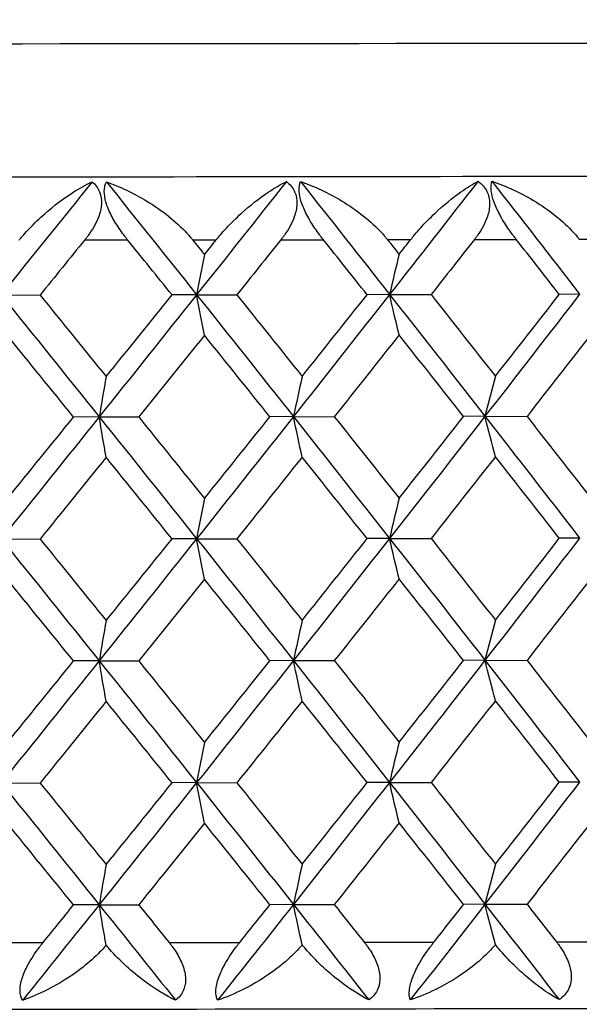
# Model space of a CAD drawing. Units: millimetres. Extents: x 32 to 1156, y 32 to 808.
# Drawn here: x 412 to 415, y 289 to 295 of the extents above; entities that cross this region are included whole.
import ezdxf

# ---------------------------------------------------------------- set-up
doc = ezdxf.new("R2010")
doc.units = ezdxf.units.MM
doc.header["$LTSCALE"] = 4
doc.layers.add('Visible (ISO)', color=7, linetype='Continuous', lineweight=25, true_color=0x00003f)
doc.layers.add('Visible Narrow (ISO)', color=7, linetype='Continuous', lineweight=25, true_color=0x00003f)

msp = doc.modelspace()

# ---------------------------------------------------------------- linework, layer by layer
at = {"layer": 'Visible (ISO)'}
for p, q in [((411.7056, 293.2169), (411.9377, 293.2161)), ((412.873, 293.2182), (412.726, 293.2169)), ((412.873, 293.2182), (413.1132, 293.2174)), ((414.0259, 293.2198), (413.8916, 293.2185)), ((414.0259, 293.2198), (414.2735, 293.2191)), ((415.161, 293.2217), (415.0399, 293.2204)), ((412.2909, 292.4883), (412.1377, 292.4871)), ((412.2909, 292.4883), (412.5272, 292.4875)), ((413.4515, 292.4898), (413.3108, 292.4885)), ((413.4515, 292.4898), (413.6955, 292.4891)), ((414.5959, 292.4915), (414.4681, 292.4902)), ((414.5959, 292.4915), (414.8469, 292.4909)), ((411.7056, 291.7586), (411.9377, 291.7578)), ((412.873, 291.7599), (412.726, 291.7586)), ((412.873, 291.7599), (413.1132, 291.7591)), ((414.0259, 291.7615), (413.8916, 291.7602)), ((414.0259, 291.7615), (414.2735, 291.7608)), ((415.161, 291.7634), (415.0399, 291.7621)), ((412.2909, 291.03), (412.1377, 291.0288)), ((412.2909, 291.03), (412.5272, 291.0292)), ((413.4515, 291.0315), (413.3108, 291.0302)), ((413.4515, 291.0315), (413.6955, 291.0307)), ((414.5959, 291.0332), (414.4681, 291.0319)), ((414.5959, 291.0332), (414.8469, 291.0326)), ((411.7056, 290.3003), (411.9377, 290.2994)), ((412.873, 290.3016), (412.726, 290.3003)), ((412.873, 290.3016), (413.1132, 290.3008)), ((414.0259, 290.3032), (413.8916, 290.3019)), ((414.0259, 290.3032), (414.2735, 290.3025)), ((415.161, 290.3051), (415.0399, 290.3038)), ((412.2909, 289.5717), (412.1377, 289.5705)), ((412.2909, 289.5717), (412.5272, 289.5709)), ((413.4515, 289.5732), (413.3108, 289.5719)), ((413.4515, 289.5732), (413.6955, 289.5724)), ((414.5959, 289.5749), (414.4681, 289.5736)), ((414.5959, 289.5749), (414.8469, 289.5743))]:
    msp.add_line(p, q, dxfattribs=at)
for points, knots in [([(379.5412, 294.8622), (379.5412, 294.7755), (379.5561, 294.6894), (379.6071, 294.5326), (379.6439, 294.4645), (379.7277, 294.3417), (379.7744, 294.2948), (379.8673, 294.2134), (379.9099, 294.1867), (379.9857, 294.1433), (380.0165, 294.1298), (380.0749, 294.106), (380.0989, 294.0984), (380.1526, 294.0825), (380.1745, 294.0779), (380.2404, 294.0647), (380.2629, 294.0627), (380.4724, 294.0399), (380.6548, 294.0389), (381.7167, 294.0152), (382.8727, 294.0008), (385.987, 293.9749), (387.9233, 293.9634), (392.3938, 293.9442), (394.9264, 293.9364), (400.3332, 293.9255), (403.2063, 293.9222), (409.0028, 293.9206), (411.9252, 293.9223), (417.5238, 293.9302), (420.1991, 293.9365), (425.0321, 293.9532), (427.1889, 293.9636), (430.767, 293.9873), (432.1869, 294.0006), (434.1551, 294.0292), (433.915, 293.8285), (434.9492, 294.0881), (434.9721, 294.0943), (435.0216, 294.1118), (435.0404, 294.1189), (435.0974, 294.1442), (435.1408, 294.1645), (435.2504, 294.242), (435.3118, 294.2901), (435.429, 294.4452), (435.4817, 294.5364), (435.5309, 294.7176), (435.5412, 294.7898), (435.5412, 294.8622)], [4.712323, 4.712323, 4.712323, 4.712323, 4.714007, 4.714007, 4.715861, 4.715861, 4.718238, 4.718238, 4.721374, 4.721374, 4.72506, 4.72506, 4.729859, 4.729859, 4.738101, 4.738101, 4.759896, 4.759896, 4.94117, 4.94117, 5.269502, 5.269502, 5.59007, 5.59007, 5.910221, 5.910221, 6.230289, 6.230289, 6.550339, 6.550339, 6.870397, 6.870397, 7.190507, 7.190507, 7.510846, 7.510846, 7.833279, 7.833279, 7.839288, 7.839288, 7.842211, 7.842211, 7.846586, 7.846586, 7.850002, 7.850002, 7.852509, 7.852509, 7.853915, 7.853915, 7.853915, 7.853915]), ([(411.8135, 293.5451), (411.8149, 293.5467), (411.8162, 293.5484), (411.8194, 293.5523), (411.8214, 293.5546), (411.8283, 293.5629), (411.8333, 293.5688), (411.8497, 293.5877), (411.8612, 293.6004), (411.9031, 293.6449), (411.9345, 293.6749), (412.0214, 293.7514), (412.0785, 293.7942), (412.1725, 293.8541), (412.2109, 293.8754), (412.248, 293.893)], [0.00000069, 0.00000069, 0.00000069, 0.00000069, 0.00063374, 0.00063374, 0.00154901, 0.00154901, 0.00390117, 0.00390117, 0.00916284, 0.00916284, 0.02280176, 0.02280176, 0.0469479, 0.0469479, 0.06377761, 0.06377761, 0.06377761, 0.06377761]), ([(412.248, 293.893), (412.268, 293.8769), (412.2839, 293.8568), (412.3025, 293.8103), (412.306, 293.7858), (412.3027, 293.7341), (412.2963, 293.7081), (412.2721, 293.6446), (412.2506, 293.6077), (412.2215, 293.5677), (412.2175, 293.5624), (412.2117, 293.5549), (412.21, 293.5527), (412.2075, 293.5496), (412.2068, 293.5488), (412.2055, 293.5471), (412.2049, 293.5463), (412.2042, 293.5455)], [0, 0, 0, 0, 0.01055462, 0.01055462, 0.02005986, 0.02005986, 0.02911691, 0.02911691, 0.04214172, 0.04214172, 0.04415589, 0.04415589, 0.04500566, 0.04500566, 0.04533894, 0.04533894, 0.04564883, 0.04564883, 0.04564883, 0.04564883]), ([(412.4608, 293.5458), (412.4595, 293.5474), (412.4582, 293.549), (412.4551, 293.553), (412.4532, 293.5553), (412.4468, 293.5635), (412.4423, 293.5693), (412.4285, 293.5877), (412.4194, 293.6004), (412.3928, 293.6396), (412.3764, 293.6668), (412.3494, 293.7203), (412.3387, 293.7463), (412.3249, 293.7944), (412.3214, 293.8159), (412.3212, 293.8585), (412.3257, 293.8776), (412.3338, 293.8931)], [0.00000089, 0.00000089, 0.00000089, 0.00000089, 0.00063, 0.00063, 0.00152682, 0.00152682, 0.00376354, 0.00376354, 0.00844522, 0.00844522, 0.0179665, 0.0179665, 0.02707432, 0.02707432, 0.03556399, 0.03556399, 0.04568337, 0.04568337, 0.04568337, 0.04568337]), ([(412.3338, 293.8931), (412.4152, 293.8645), (412.4973, 293.8255), (412.6683, 293.7214), (412.7509, 293.6552), (412.8222, 293.578), (412.8297, 293.5696), (412.8391, 293.5584), (412.8414, 293.5558), (412.8445, 293.5519), (412.8455, 293.5507), (412.8474, 293.5484), (412.8483, 293.5473), (412.8491, 293.5462)], [0, 0, 0, 0, 0.02768351, 0.02768351, 0.06111246, 0.06111246, 0.06512053, 0.06512053, 0.06635376, 0.06635376, 0.06691775, 0.06691775, 0.06741081, 0.06741081, 0.06741081, 0.06741081]), ([(412.9905, 293.5464), (412.9918, 293.5481), (412.9931, 293.5497), (412.9963, 293.5536), (412.9982, 293.556), (413.005, 293.5643), (413.01, 293.5702), (413.0261, 293.589), (413.0374, 293.6018), (413.0784, 293.6462), (413.1089, 293.6763), (413.1931, 293.7528), (413.248, 293.7955), (413.3377, 293.8555), (413.374, 293.8769), (413.4091, 293.8945)], [0.00000069, 0.00000069, 0.00000069, 0.00000069, 0.00063374, 0.00063374, 0.00154901, 0.00154901, 0.00390117, 0.00390117, 0.00916284, 0.00916284, 0.02280176, 0.02280176, 0.0469479, 0.0469479, 0.06377761, 0.06377761, 0.06377761, 0.06377761]), ([(413.4091, 293.8945), (413.4304, 293.8783), (413.4474, 293.8582), (413.4684, 293.8118), (413.4729, 293.7872), (413.4714, 293.7355), (413.4658, 293.7095), (413.443, 293.6461), (413.4222, 293.6092), (413.3936, 293.5691), (413.3897, 293.5638), (413.3839, 293.5563), (413.3822, 293.5541), (413.3798, 293.5511), (413.3792, 293.5502), (413.3778, 293.5485), (413.3772, 293.5477), (413.3766, 293.5469)], [0, 0, 0, 0, 0.01055462, 0.01055462, 0.02005986, 0.02005986, 0.02911691, 0.02911691, 0.04214172, 0.04214172, 0.04415589, 0.04415589, 0.04500566, 0.04500566, 0.04533894, 0.04533894, 0.04564883, 0.04564883, 0.04564883, 0.04564883]), ([(413.6299, 293.5473), (413.6287, 293.5489), (413.6274, 293.5505), (413.6243, 293.5545), (413.6224, 293.5568), (413.6161, 293.5649), (413.6116, 293.5708), (413.5979, 293.5892), (413.5888, 293.6019), (413.5622, 293.6411), (413.5456, 293.6683), (413.5178, 293.7218), (413.5066, 293.7477), (413.4911, 293.7959), (413.4868, 293.8174), (413.4842, 293.8599), (413.4873, 293.8791), (413.4939, 293.8946)], [0.00000089, 0.00000089, 0.00000089, 0.00000089, 0.00063, 0.00063, 0.00152682, 0.00152682, 0.00376354, 0.00376354, 0.00844522, 0.00844522, 0.0179665, 0.0179665, 0.02707432, 0.02707432, 0.03556399, 0.03556399, 0.04568337, 0.04568337, 0.04568337, 0.04568337]), ([(413.4939, 293.8946), (413.5768, 293.866), (413.6602, 293.827), (413.8329, 293.723), (413.9157, 293.6567), (413.9865, 293.5796), (413.9939, 293.5712), (414.0032, 293.56), (414.0054, 293.5574), (414.0086, 293.5535), (414.0096, 293.5523), (414.0114, 293.55), (414.0122, 293.5489), (414.0131, 293.5478)], [0, 0, 0, 0, 0.02768351, 0.02768351, 0.06111246, 0.06111246, 0.06512053, 0.06512053, 0.06635376, 0.06635376, 0.06691775, 0.06691775, 0.06741081, 0.06741081, 0.06741081, 0.06741081]), ([(414.1524, 293.5481), (414.1537, 293.5497), (414.155, 293.5513), (414.1582, 293.5553), (414.1601, 293.5576), (414.1668, 293.5659), (414.1716, 293.5718), (414.1874, 293.5907), (414.1985, 293.6034), (414.2385, 293.6479), (414.2681, 293.6779), (414.3493, 293.7545), (414.4018, 293.7973), (414.4869, 293.8572), (414.5212, 293.8786), (414.5542, 293.8962)], [0.00000069, 0.00000069, 0.00000069, 0.00000069, 0.00063374, 0.00063374, 0.00154901, 0.00154901, 0.00390117, 0.00390117, 0.00916284, 0.00916284, 0.02280176, 0.02280176, 0.0469479, 0.0469479, 0.06377761, 0.06377761, 0.06377761, 0.06377761]), ([(414.5542, 293.8962), (414.5766, 293.8801), (414.5948, 293.86), (414.618, 293.8135), (414.6236, 293.789), (414.6238, 293.7373), (414.6189, 293.7113), (414.5978, 293.6478), (414.5777, 293.6109), (414.5496, 293.5709), (414.5458, 293.5656), (414.5402, 293.5581), (414.5385, 293.5559), (414.5361, 293.5528), (414.5355, 293.5519), (414.5342, 293.5503), (414.5335, 293.5495), (414.5329, 293.5487)], [0, 0, 0, 0, 0.01055462, 0.01055462, 0.02005986, 0.02005986, 0.02911691, 0.02911691, 0.04214172, 0.04214172, 0.04415589, 0.04415589, 0.04500566, 0.04500566, 0.04533894, 0.04533894, 0.04564883, 0.04564883, 0.04564883, 0.04564883]), ([(414.7824, 293.5491), (414.7811, 293.5507), (414.7799, 293.5523), (414.7768, 293.5563), (414.775, 293.5586), (414.7687, 293.5667), (414.7643, 293.5726), (414.7507, 293.591), (414.7417, 293.6037), (414.7152, 293.6429), (414.6984, 293.67), (414.6699, 293.7236), (414.6581, 293.7495), (414.6411, 293.7977), (414.6359, 293.8192), (414.6309, 293.8617), (414.6325, 293.8809), (414.6376, 293.8963)], [0.00000089, 0.00000089, 0.00000089, 0.00000089, 0.00063, 0.00063, 0.00152682, 0.00152682, 0.00376354, 0.00376354, 0.00844522, 0.00844522, 0.0179665, 0.0179665, 0.02707432, 0.02707432, 0.03556399, 0.03556399, 0.04568337, 0.04568337, 0.04568337, 0.04568337]), ([(414.6376, 293.8963), (414.7219, 293.8677), (414.8063, 293.8288), (414.9803, 293.7248), (415.0631, 293.6586), (415.1331, 293.5815), (415.1404, 293.5731), (415.1496, 293.5619), (415.1518, 293.5593), (415.1549, 293.5554), (415.1558, 293.5542), (415.1576, 293.5519), (415.1585, 293.5508), (415.1593, 293.5498)], [0, 0, 0, 0, 0.02768351, 0.02768351, 0.06111246, 0.06111246, 0.06512053, 0.06512053, 0.06635376, 0.06635376, 0.06691775, 0.06691775, 0.06741081, 0.06741081, 0.06741081, 0.06741081]), ([(384.5417, 289.4422), (384.5439, 289.3978), (384.5539, 289.3549), (384.5836, 289.2777), (384.6037, 289.2451), (384.6471, 289.188), (384.6699, 289.167), (384.7129, 289.132), (384.732, 289.1204), (384.7684, 289.1002), (384.7837, 289.0936), (384.8177, 289.0803), (384.8316, 289.0764), (384.8722, 289.0656), (384.8857, 289.0641), (384.9888, 289.0492), (385.0493, 289.0496), (385.5724, 289.0316), (386.3818, 289.019), (388.7121, 288.9963), (390.1897, 288.9862), (393.682, 288.9689), (395.6953, 288.9618), (400.0552, 288.9511), (402.4009, 288.9475), (407.1875, 288.9445), (409.6276, 288.945), (414.3555, 288.9499), (416.6424, 288.9543), (420.8319, 288.9667), (422.7336, 288.9747), (425.9599, 288.9933), (427.2836, 289.0039), (429.2216, 289.0269), (429.8218, 289.0382), (430.1042, 289.0542), (430.1316, 289.056), (430.1772, 289.0611), (430.191, 289.0622), (430.2375, 289.0726), (430.2555, 289.0751), (430.3096, 289.0987), (430.3216, 289.1043), (430.3567, 289.124), (430.3829, 289.1399), (430.4411, 289.1952), (430.4705, 289.2281), (430.5161, 289.3162), (430.5329, 289.3649), (430.5389, 289.4197), (430.539, 289.421), (430.5392, 289.4223)], [1.570636, 1.570636, 1.570636, 1.570636, 1.572368, 1.572368, 1.574318, 1.574318, 1.576753, 1.576753, 1.5797, 1.5797, 1.583518, 1.583518, 1.589927, 1.589927, 1.606302, 1.606302, 1.720354, 1.720354, 2.05867, 2.05867, 2.379176, 2.379176, 2.699291, 2.699291, 3.019338, 3.019338, 3.339368, 3.339368, 3.6594, 3.6594, 3.979456, 3.979456, 4.299609, 4.299609, 4.620449, 4.620449, 4.665949, 4.665949, 4.688699, 4.688699, 4.700073, 4.700073, 4.702744, 4.702744, 4.706519, 4.706519, 4.709286, 4.709286, 4.711397, 4.711397, 4.711448, 4.711448, 4.711448, 4.711448]), ([(411.8325, 288.9998), (411.8233, 289.0157), (411.8181, 289.0355), (411.8181, 289.0815), (411.8223, 289.1058), (411.8386, 289.1572), (411.8499, 289.1831), (411.8833, 289.2463), (411.9076, 289.2831), (411.9379, 289.3231), (411.942, 289.3284), (411.9479, 289.3359), (411.9497, 289.3381), (411.9521, 289.3412), (411.9528, 289.342), (411.9542, 289.3437), (411.9548, 289.3445), (411.9555, 289.3453)], [0, 0, 0, 0, 0.01055462, 0.01055462, 0.02005986, 0.02005986, 0.02911691, 0.02911691, 0.04214172, 0.04214172, 0.04415589, 0.04415589, 0.04500566, 0.04500566, 0.04533894, 0.04533894, 0.04564883, 0.04564883, 0.04564883, 0.04564883]), ([(412.7084, 289.3461), (412.7097, 289.3445), (412.711, 289.3429), (412.7141, 289.339), (412.7159, 289.3366), (412.7222, 289.3285), (412.7266, 289.3226), (412.7398, 289.3042), (412.7482, 289.2915), (412.7718, 289.2524), (412.7849, 289.2253), (412.8024, 289.172), (412.8071, 289.1461), (412.8066, 289.0983), (412.8021, 289.077), (412.7829, 289.0349), (412.7671, 289.016), (412.7474, 289.0008)], [0.00000069, 0.00000069, 0.00000069, 0.00000069, 0.00063004, 0.00063004, 0.00152703, 0.00152703, 0.00376482, 0.00376482, 0.00844896, 0.00844896, 0.01797075, 0.01797075, 0.02707812, 0.02707812, 0.03556777, 0.03556777, 0.04568311, 0.04568311, 0.04568311, 0.04568311]), ([(412.9985, 289.0012), (412.991, 289.017), (412.9872, 289.0368), (412.9898, 289.0828), (412.995, 289.1071), (413.0128, 289.1585), (413.0246, 289.1844), (413.0589, 289.2476), (413.0833, 289.2844), (413.1134, 289.3245), (413.1175, 289.3298), (413.1233, 289.3373), (413.125, 289.3395), (413.1275, 289.3425), (413.1281, 289.3434), (413.1295, 289.3451), (413.1301, 289.3459), (413.1308, 289.3467)], [0, 0, 0, 0, 0.01055462, 0.01055462, 0.02005986, 0.02005986, 0.02911691, 0.02911691, 0.04214172, 0.04214172, 0.04415589, 0.04415589, 0.04500566, 0.04500566, 0.04533894, 0.04533894, 0.04564883, 0.04564883, 0.04564883, 0.04564883]), ([(413.8743, 289.3477), (413.8756, 289.3461), (413.8768, 289.3445), (413.8799, 289.3405), (413.8817, 289.3382), (413.8879, 289.33), (413.8922, 289.3241), (413.9051, 289.3058), (413.9134, 289.2931), (413.9362, 289.254), (413.9488, 289.2269), (413.9649, 289.1735), (413.9688, 289.1477), (413.9665, 289.0999), (413.9611, 289.0786), (413.9399, 289.0365), (413.9228, 289.0176), (413.902, 289.0024)], [0.00000069, 0.00000069, 0.00000069, 0.00000069, 0.00063004, 0.00063004, 0.00152703, 0.00152703, 0.00376482, 0.00376482, 0.00844896, 0.00844896, 0.01797075, 0.01797075, 0.02707812, 0.02707812, 0.03556777, 0.03556777, 0.04568311, 0.04568311, 0.04568311, 0.04568311]), ([(414.1496, 289.0028), (414.1437, 289.0186), (414.1414, 289.0385), (414.1465, 289.0845), (414.1527, 289.1088), (414.172, 289.1602), (414.1843, 289.1861), (414.2193, 289.2493), (414.2438, 289.2861), (414.2736, 289.3261), (414.2776, 289.3314), (414.2834, 289.3389), (414.2851, 289.3411), (414.2875, 289.3442), (414.2882, 289.3451), (414.2895, 289.3467), (414.2901, 289.3475), (414.2907, 289.3483)], [0, 0, 0, 0, 0.01055462, 0.01055462, 0.02005986, 0.02005986, 0.02911691, 0.02911691, 0.04214172, 0.04214172, 0.04415589, 0.04415589, 0.04500566, 0.04500566, 0.04533894, 0.04533894, 0.04564883, 0.04564883, 0.04564883, 0.04564883]), ([(415.0228, 289.3496), (415.0241, 289.348), (415.0253, 289.3463), (415.0283, 289.3424), (415.0301, 289.3401), (415.0362, 289.3319), (415.0404, 289.326), (415.053, 289.3077), (415.0611, 289.295), (415.0832, 289.2559), (415.0951, 289.2288), (415.1098, 289.1754), (415.1129, 289.1496), (415.1089, 289.1018), (415.1025, 289.0805), (415.0793, 289.0384), (415.0611, 289.0195), (415.0392, 289.0043)], [0.00000069, 0.00000069, 0.00000069, 0.00000069, 0.00063004, 0.00063004, 0.00152703, 0.00152703, 0.00376482, 0.00376482, 0.00844896, 0.00844896, 0.01797075, 0.01797075, 0.02707812, 0.02707812, 0.03556777, 0.03556777, 0.04568311, 0.04568311, 0.04568311, 0.04568311]), ([(412.3325, 289.3299), (412.3286, 289.3253), (412.3246, 289.3207), (412.3089, 289.3031), (412.2968, 289.2904), (412.252, 289.2461), (412.2172, 289.2161), (412.1175, 289.1399), (412.0487, 289.0975), (411.931, 289.0382), (411.8817, 289.0171), (411.8325, 288.9998)], [0.00206719, 0.00206719, 0.00206719, 0.00206719, 0.00390117, 0.00390117, 0.00916284, 0.00916284, 0.02280176, 0.02280176, 0.0469479, 0.0469479, 0.06377761, 0.06377761, 0.06377761, 0.06377761]), ([(412.7474, 289.0008), (412.688, 289.029), (412.6249, 289.0675), (412.4863, 289.1708), (412.4143, 289.2368), (412.3464, 289.3136), (412.3394, 289.3217), (412.3325, 289.3299)], [0, 0, 0, 0, 0.02768494, 0.02768494, 0.061111, 0.061111, 0.06496581, 0.06496581, 0.06496581, 0.06496581]), ([(413.5033, 289.3314), (413.4994, 289.3268), (413.4954, 289.3222), (413.4798, 289.3046), (413.4678, 289.2919), (413.4232, 289.2475), (413.3882, 289.2175), (413.2881, 289.1413), (413.2185, 289.0989), (413.099, 289.0395), (413.0488, 289.0184), (412.9985, 289.0012)], [0.00206719, 0.00206719, 0.00206719, 0.00206719, 0.00390117, 0.00390117, 0.00916284, 0.00916284, 0.02280176, 0.02280176, 0.0469479, 0.0469479, 0.06377761, 0.06377761, 0.06377761, 0.06377761]), ([(413.902, 289.0024), (413.846, 289.0305), (413.7861, 289.0691), (413.6533, 289.1723), (413.5836, 289.2383), (413.5169, 289.3151), (413.51, 289.3232), (413.5033, 289.3314)], [0, 0, 0, 0, 0.02768494, 0.02768494, 0.061111, 0.061111, 0.06496581, 0.06496581, 0.06496581, 0.06496581]), ([(414.6577, 289.3332), (414.6538, 289.3285), (414.6499, 289.3239), (414.6345, 289.3064), (414.6225, 289.2936), (414.5782, 289.2492), (414.5433, 289.2193), (414.4429, 289.143), (414.3728, 289.1006), (414.2518, 289.0412), (414.2008, 289.0201), (414.1496, 289.0028)], [0.00206719, 0.00206719, 0.00206719, 0.00206719, 0.00390117, 0.00390117, 0.00916284, 0.00916284, 0.02280176, 0.02280176, 0.0469479, 0.0469479, 0.06377761, 0.06377761, 0.06377761, 0.06377761]), ([(415.0392, 289.0043), (414.9868, 289.0324), (414.9302, 289.0709), (414.8035, 289.1741), (414.7362, 289.2401), (414.671, 289.3169), (414.6643, 289.325), (414.6577, 289.3332)], [0, 0, 0, 0, 0.02768494, 0.02768494, 0.061111, 0.061111, 0.06496581, 0.06496581, 0.06496581, 0.06496581])]:
    msp.add_open_spline(points, degree=3, knots=knots, dxfattribs=at)
for points in [[(412.248, 293.893), (412.0676, 293.6676), (411.8868, 293.4423), (411.7056, 293.2169)], [(412.3338, 293.8931), (412.5141, 293.6681), (412.6938, 293.4431), (412.873, 293.2182)], [(413.4091, 293.8945), (413.231, 293.669), (413.0523, 293.4436), (412.873, 293.2182)], [(413.4939, 293.8946), (413.6718, 293.6696), (413.8492, 293.4447), (414.0259, 293.2198)], [(414.5542, 293.8962), (414.3787, 293.6707), (414.2026, 293.4452), (414.0259, 293.2198)], [(414.6376, 293.8963), (414.8128, 293.6714), (414.9873, 293.4466), (415.161, 293.2217)], [(412.2042, 293.5455), (412.1155, 293.4357), (412.0267, 293.3259), (411.9377, 293.2161)], [(412.726, 293.2169), (412.6377, 293.3265), (412.5493, 293.4362), (412.4608, 293.5458)], [(412.8491, 293.5462), (412.8727, 293.5169), (412.8963, 293.4876), (412.9198, 293.4583)], [(412.9198, 293.4583), (412.9434, 293.4877), (412.9669, 293.5171), (412.9905, 293.5464)], [(413.3766, 293.5469), (413.2889, 293.4371), (413.2011, 293.3272), (413.1132, 293.2174)], [(413.8916, 293.2185), (413.8046, 293.3281), (413.7173, 293.4377), (413.6299, 293.5473)], [(414.0131, 293.5478), (414.0363, 293.5185), (414.0596, 293.4892), (414.0828, 293.4599)], [(414.0828, 293.4599), (414.106, 293.4893), (414.1292, 293.5187), (414.1524, 293.5481)], [(414.5329, 293.5487), (414.4466, 293.4388), (414.3601, 293.3289), (414.2735, 293.2191)], [(415.0399, 293.2204), (414.9542, 293.3299), (414.8684, 293.4395), (414.7824, 293.5491)], [(412.9198, 293.4583), (412.9041, 293.3787), (412.8885, 293.2987), (412.873, 293.2182)], [(414.0828, 293.4599), (414.0637, 293.3803), (414.0447, 293.3003), (414.0259, 293.2198)], [(411.7056, 293.2169), (411.9012, 292.974), (412.0963, 292.7312), (412.2909, 292.4883)], [(411.9377, 293.2161), (412.0696, 293.0535), (412.2012, 292.891), (412.3326, 292.7285)], [(412.873, 293.2182), (412.6796, 292.9749), (412.4855, 292.7316), (412.2909, 292.4883)], [(412.3326, 292.7285), (412.464, 292.8913), (412.5951, 293.0541), (412.726, 293.2169)], [(412.873, 293.2182), (413.0665, 292.9754), (413.2593, 292.7326), (413.4515, 292.4898)], [(412.9198, 292.976), (412.9041, 293.0563), (412.8885, 293.137), (412.873, 293.2182)], [(413.1132, 293.2174), (413.2436, 293.0549), (413.3736, 292.8924), (413.5034, 292.7299)], [(414.0259, 293.2198), (413.8352, 292.9764), (413.6437, 292.7331), (413.4515, 292.4898)], [(413.5034, 292.7299), (413.6331, 292.8928), (413.7625, 293.0556), (413.8916, 293.2185)], [(414.0259, 293.2198), (414.2167, 292.977), (414.4067, 292.7343), (414.5959, 292.4915)], [(414.0828, 292.9776), (414.0637, 293.0579), (414.0447, 293.1386), (414.0259, 293.2198)], [(414.2735, 293.2191), (414.4019, 293.0566), (414.53, 292.8942), (414.6578, 292.7317)], [(415.161, 293.2217), (414.9735, 292.9783), (414.7851, 292.7349), (414.5959, 292.4915)], [(414.6578, 292.7317), (414.7855, 292.8946), (414.9129, 293.0575), (415.0399, 293.2204)], [(412.1377, 292.4871), (412.006, 292.6496), (411.8742, 292.8122), (411.7421, 292.9747)], [(412.9198, 292.976), (412.7892, 292.8132), (412.6583, 292.6503), (412.5272, 292.4875)], [(413.3108, 292.4885), (413.1808, 292.651), (413.0504, 292.8135), (412.9198, 292.976)], [(414.0828, 292.9776), (413.954, 292.8148), (413.8249, 292.6519), (413.6955, 292.4891)], [(414.4681, 292.4902), (414.34, 292.6527), (414.2116, 292.8152), (414.0828, 292.9776)], [(415.2278, 292.9796), (415.1012, 292.8167), (414.9742, 292.6538), (414.8469, 292.4909)], [(412.3326, 292.7285), (412.3186, 292.6489), (412.3047, 292.5688), (412.2909, 292.4883)], [(413.5034, 292.7299), (413.4859, 292.6503), (413.4687, 292.5703), (413.4515, 292.4898)], [(414.6578, 292.7317), (414.637, 292.6521), (414.6163, 292.572), (414.5959, 292.4915)], [(412.2909, 292.4883), (412.0963, 292.2451), (411.9012, 292.0018), (411.7056, 291.7586)], [(411.7421, 291.9987), (411.8742, 292.1615), (412.006, 292.3243), (412.1377, 292.4871)], [(412.2909, 292.4883), (412.4855, 292.2455), (412.6796, 292.0027), (412.873, 291.7599)], [(412.3326, 292.2462), (412.3186, 292.3265), (412.3047, 292.4072), (412.2909, 292.4883)], [(412.5272, 292.4875), (412.6583, 292.325), (412.7892, 292.1625), (412.9198, 292)], [(413.4515, 292.4898), (413.2593, 292.2465), (413.0665, 292.0032), (412.873, 291.7599)], [(412.9198, 292), (413.0504, 292.1628), (413.1808, 292.3257), (413.3108, 292.4885)], [(413.4515, 292.4898), (413.6437, 292.247), (413.8352, 292.0042), (414.0259, 291.7615)], [(413.5034, 292.2476), (413.4859, 292.3279), (413.4687, 292.4086), (413.4515, 292.4898)], [(413.6955, 292.4891), (413.8249, 292.3266), (413.954, 292.1641), (414.0828, 292.0016)], [(414.5959, 292.4915), (414.4067, 292.2482), (414.2167, 292.0048), (414.0259, 291.7615)], [(414.0828, 292.0016), (414.2116, 292.1645), (414.34, 292.3274), (414.4681, 292.4902)], [(414.5959, 292.4915), (414.7851, 292.2488), (414.9735, 292.0061), (415.161, 291.7634)], [(414.6578, 292.2494), (414.637, 292.3297), (414.6163, 292.4104), (414.5959, 292.4915)], [(414.8469, 292.4909), (414.9742, 292.3284), (415.1012, 292.166), (415.2278, 292.0036)], [(412.3326, 292.2462), (412.2012, 292.0834), (412.0696, 291.9205), (411.9377, 291.7578)], [(412.726, 291.7586), (412.5951, 291.9211), (412.464, 292.0836), (412.3326, 292.2462)], [(413.5034, 292.2476), (413.3736, 292.0848), (413.2436, 291.9219), (413.1132, 291.7591)], [(413.8916, 291.7602), (413.7625, 291.9227), (413.6331, 292.0851), (413.5034, 292.2476)], [(414.6578, 292.2494), (414.53, 292.0865), (414.4019, 291.9236), (414.2735, 291.7608)], [(415.0399, 291.7621), (414.9129, 291.9245), (414.7855, 292.087), (414.6578, 292.2494)], [(412.9198, 292), (412.9041, 291.9204), (412.8885, 291.8403), (412.873, 291.7599)], [(414.0828, 292.0016), (414.0637, 291.922), (414.0447, 291.8419), (414.0259, 291.7615)], [(411.7056, 291.7586), (411.9012, 291.5157), (412.0963, 291.2729), (412.2909, 291.03)], [(411.9377, 291.7578), (412.0696, 291.5952), (412.2012, 291.4327), (412.3326, 291.2702)], [(412.873, 291.7599), (412.6796, 291.5166), (412.4855, 291.2733), (412.2909, 291.03)], [(412.3326, 291.2702), (412.464, 291.433), (412.5951, 291.5958), (412.726, 291.7586)], [(412.873, 291.7599), (413.0665, 291.5171), (413.2593, 291.2743), (413.4515, 291.0315)], [(412.9198, 291.5177), (412.9041, 291.598), (412.8885, 291.6787), (412.873, 291.7599)], [(413.1132, 291.7591), (413.2436, 291.5966), (413.3736, 291.4341), (413.5034, 291.2716)], [(414.0259, 291.7615), (413.8352, 291.5181), (413.6437, 291.2748), (413.4515, 291.0315)], [(413.5034, 291.2716), (413.6331, 291.4345), (413.7625, 291.5973), (413.8916, 291.7602)], [(414.0259, 291.7615), (414.2167, 291.5187), (414.4067, 291.276), (414.5959, 291.0332)], [(414.0828, 291.5193), (414.0637, 291.5996), (414.0447, 291.6803), (414.0259, 291.7615)], [(414.2735, 291.7608), (414.4019, 291.5983), (414.53, 291.4358), (414.6578, 291.2734)], [(415.161, 291.7634), (414.9735, 291.52), (414.7851, 291.2766), (414.5959, 291.0332)], [(414.6578, 291.2734), (414.7855, 291.4363), (414.9129, 291.5992), (415.0399, 291.7621)], [(414.0828, 291.5193), (413.954, 291.3565), (413.8249, 291.1936), (413.6955, 291.0307)], [(414.4681, 291.0319), (414.34, 291.1944), (414.2116, 291.3569), (414.0828, 291.5193)], [(415.2278, 291.5213), (415.1012, 291.3584), (414.9742, 291.1955), (414.8469, 291.0326)], [(412.1377, 291.0288), (412.006, 291.1913), (411.8742, 291.3539), (411.7421, 291.5164)], [(412.9198, 291.5177), (412.7892, 291.3549), (412.6583, 291.1921), (412.5272, 291.0292)], [(413.3108, 291.0302), (413.1808, 291.1927), (413.0504, 291.3552), (412.9198, 291.5177)], [(412.3326, 291.2702), (412.3186, 291.1905), (412.3047, 291.1105), (412.2909, 291.03)], [(413.5034, 291.2716), (413.4859, 291.192), (413.4687, 291.1119), (413.4515, 291.0315)], [(414.6578, 291.2734), (414.637, 291.1938), (414.6163, 291.1137), (414.5959, 291.0332)], [(412.2909, 291.03), (412.0963, 290.7868), (411.9012, 290.5435), (411.7056, 290.3003)], [(411.7421, 290.5404), (411.8742, 290.7032), (412.006, 290.866), (412.1377, 291.0288)], [(412.2909, 291.03), (412.4855, 290.7872), (412.6796, 290.5444), (412.873, 290.3016)], [(412.3326, 290.7879), (412.3186, 290.8682), (412.3047, 290.9489), (412.2909, 291.03)], [(412.5272, 291.0292), (412.6583, 290.8667), (412.7892, 290.7042), (412.9198, 290.5417)], [(413.4515, 291.0315), (413.2593, 290.7882), (413.0665, 290.5448), (412.873, 290.3016)], [(412.9198, 290.5417), (413.0504, 290.7045), (413.1808, 290.8674), (413.3108, 291.0302)], [(413.4515, 291.0315), (413.6437, 290.7887), (413.8352, 290.5459), (414.0259, 290.3032)], [(413.5034, 290.7893), (413.4859, 290.8696), (413.4687, 290.9503), (413.4515, 291.0315)], [(413.6955, 291.0307), (413.8249, 290.8683), (413.954, 290.7058), (414.0828, 290.5433)], [(414.5959, 291.0332), (414.4067, 290.7899), (414.2167, 290.5465), (414.0259, 290.3032)], [(414.0828, 290.5433), (414.2116, 290.7062), (414.34, 290.8691), (414.4681, 291.0319)], [(414.5959, 291.0332), (414.7851, 290.7905), (414.9735, 290.5478), (415.161, 290.3051)], [(414.6578, 290.7911), (414.637, 290.8714), (414.6163, 290.9521), (414.5959, 291.0332)], [(414.8469, 291.0326), (414.9742, 290.8701), (415.1012, 290.7077), (415.2278, 290.5452)], [(412.3326, 290.7879), (412.2012, 290.6251), (412.0696, 290.4623), (411.9377, 290.2994)], [(412.726, 290.3003), (412.5951, 290.4628), (412.464, 290.6253), (412.3326, 290.7879)], [(413.5034, 290.7893), (413.3736, 290.6265), (413.2436, 290.4636), (413.1132, 290.3008)], [(413.8916, 290.3019), (413.7625, 290.4644), (413.6331, 290.6268), (413.5034, 290.7893)], [(414.6578, 290.7911), (414.53, 290.6282), (414.4019, 290.4653), (414.2735, 290.3025)], [(415.0399, 290.3038), (414.9129, 290.4662), (414.7855, 290.6286), (414.6578, 290.7911)], [(412.9198, 290.5417), (412.9041, 290.4621), (412.8885, 290.382), (412.873, 290.3016)], [(414.0828, 290.5433), (414.0637, 290.4637), (414.0447, 290.3836), (414.0259, 290.3032)], [(411.7056, 290.3003), (411.9012, 290.0574), (412.0963, 289.8145), (412.2909, 289.5717)], [(411.9377, 290.2994), (412.0696, 290.1369), (412.2012, 289.9744), (412.3326, 289.8118)], [(412.873, 290.3016), (412.6796, 290.0583), (412.4855, 289.815), (412.2909, 289.5717)], [(412.3326, 289.8118), (412.464, 289.9747), (412.5951, 290.1375), (412.726, 290.3003)], [(412.873, 290.3016), (413.0665, 290.0587), (413.2593, 289.8159), (413.4515, 289.5732)], [(412.9198, 290.0594), (412.9041, 290.1397), (412.8885, 290.2204), (412.873, 290.3016)], [(413.1132, 290.3008), (413.2436, 290.1383), (413.3736, 289.9758), (413.5034, 289.8133)], [(414.0259, 290.3032), (413.8352, 290.0598), (413.6437, 289.8165), (413.4515, 289.5732)], [(413.5034, 289.8133), (413.6331, 289.9762), (413.7625, 290.139), (413.8916, 290.3019)], [(414.0259, 290.3032), (414.2167, 290.0604), (414.4067, 289.8176), (414.5959, 289.5749)], [(414.0828, 290.061), (414.0637, 290.1413), (414.0447, 290.222), (414.0259, 290.3032)], [(414.2735, 290.3025), (414.4019, 290.14), (414.53, 289.9775), (414.6578, 289.8151)], [(415.161, 290.3051), (414.9735, 290.0617), (414.7851, 289.8183), (414.5959, 289.5749)], [(414.6578, 289.8151), (414.7855, 289.978), (414.9129, 290.1409), (415.0399, 290.3038)], [(412.1377, 289.5705), (412.006, 289.733), (411.8742, 289.8956), (411.7421, 290.0581)], [(412.9198, 290.0594), (412.7892, 289.8966), (412.6583, 289.7338), (412.5272, 289.5709)], [(413.3108, 289.5719), (413.1808, 289.7344), (413.0504, 289.8969), (412.9198, 290.0594)], [(414.0828, 290.061), (413.954, 289.8982), (413.8249, 289.7353), (413.6955, 289.5724)], [(414.4681, 289.5736), (414.34, 289.7361), (414.2116, 289.8985), (414.0828, 290.061)], [(415.2278, 290.0629), (415.1013, 289.9001), (414.9743, 289.7372), (414.8469, 289.5743)], [(413.5034, 289.8133), (413.4859, 289.7337), (413.4687, 289.6536), (413.4515, 289.5732)], [(414.6578, 289.8151), (414.637, 289.7355), (414.6163, 289.6554), (414.5959, 289.5749)], [(412.3326, 289.8118), (412.3186, 289.7322), (412.3047, 289.6522), (412.2909, 289.5717)], [(412.2909, 289.5717), (412.1384, 289.3811), (411.9856, 289.1904), (411.8325, 288.9998)], [(411.9555, 289.3453), (412.0162, 289.4204), (412.077, 289.4954), (412.1377, 289.5705)], [(412.2909, 289.5717), (412.4434, 289.3814), (412.5956, 289.1911), (412.7474, 289.0008)], [(412.3325, 289.3299), (412.3186, 289.4101), (412.3047, 289.4907), (412.2909, 289.5717)], [(412.5272, 289.5709), (412.5877, 289.496), (412.6481, 289.4211), (412.7084, 289.3461)], [(413.4515, 289.5732), (413.3009, 289.3825), (413.1499, 289.1918), (412.9985, 289.0012)], [(413.1308, 289.3467), (413.1908, 289.4217), (413.2508, 289.4968), (413.3108, 289.5719)], [(413.4515, 289.5732), (413.6021, 289.3829), (413.7523, 289.1926), (413.902, 289.0024)], [(413.5033, 289.3314), (413.4859, 289.4115), (413.4686, 289.4921), (413.4515, 289.5732)], [(413.6955, 289.5724), (413.7551, 289.4975), (413.8147, 289.4226), (413.8743, 289.3477)], [(414.5959, 289.5749), (414.4476, 289.3842), (414.2988, 289.1935), (414.1496, 289.0028)], [(414.2907, 289.3483), (414.3499, 289.4234), (414.4091, 289.4985), (414.4681, 289.5736)], [(414.5959, 289.5749), (414.7441, 289.3847), (414.8919, 289.1945), (415.0392, 289.0043)], [(414.6577, 289.3332), (414.6369, 289.4133), (414.6163, 289.4939), (414.5959, 289.5749)], [(414.8469, 289.5743), (414.9056, 289.4994), (414.9642, 289.4245), (415.0228, 289.3496)]]:
    msp.add_open_spline(points, degree=3, dxfattribs=at)
at = {"layer": 'Visible Narrow (ISO)'}
for centre, major_axis, start_param, end_param in [((407.5412, 294.8622), (-28, 0), 0, 3.141593), ((407.5412, 293.6622), (23, 0), 4.916545, 4.927952), ((407.5412, 293.6622), (23, 0), 4.945268, 4.951589), ((407.5412, 293.6622), (23, 0), 4.968905, 4.980312), ((407.5412, 293.6622), (23, 0), 4.997628, 5.003949), ((407.5412, 293.6622), (23, 0), 5.021265, 5.032672), ((407.5412, 293.6622), (23, 0), 5.049988, 5.056308), ((407.5412, 289.4623), (-23, 0), 1.745033, 1.763919), ((407.5412, 289.4623), (-23, 0), 1.797393, 1.816279), ((407.5412, 289.4623), (-23, 0), 1.849752, 1.868639), ((407.5412, 289.4623), (-23, 0), 1.902112, 1.920999)]:
    msp.add_ellipse(centre, major_axis=major_axis, ratio=0.005183, start_param=start_param, end_param=end_param, dxfattribs=at)

doc.saveas('drawing.dxf')
